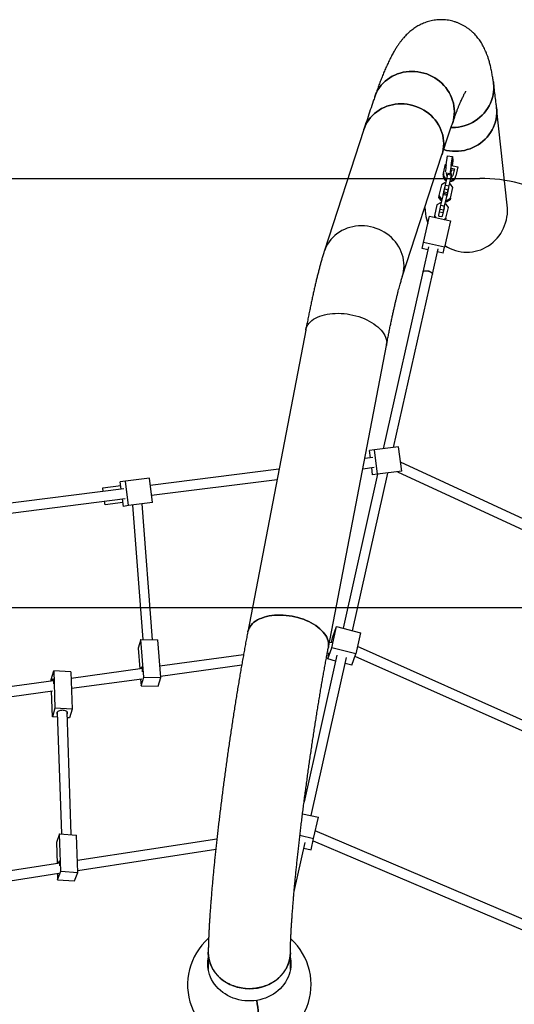
# Model space of a CAD drawing. Units: millimetres. Extents: x 5523 to 16483, y 15695 to 24530.
# Drawn here: x 9707 to 10508, y 21164 to 22759 of the extents above; entities that cross this region are included whole.
import ezdxf

# ---------------------------------------------------------------- set-up
doc = ezdxf.new("R2010")
doc.units = ezdxf.units.MM
doc.header["$LTSCALE"] = 100
doc.layers.add('OTWORY_MONTAŻOWE', color=1, linetype='Continuous')

msp = doc.modelspace()

# ---------------------------------------------------------------- linework, layer by layer
at = {"color": 7, "linetype": 'Continuous', "lineweight": 25}
for p, q in [((10496.8, 22458.8), (10479.5, 22616.9)), ((10264.5, 22581.2), (10200.3, 22383.6)), ((10326.8, 22342.5), (10391, 22540.1)), ((10397.9, 22524.1), (10400.2, 22538.4)), ((10400.2, 22538.4), (10408.1, 22537.3)), ((10405.8, 22523), (10408.1, 22537.3)), ((10408.1, 22537.3), (10408.8, 22530.4)), ((10393.6, 22510.3), (10396.9, 22525.1)), ((10396.9, 22525.1), (10398, 22524.9)), ((10405.7, 22518.6), (10411.1, 22517.4)), ((10406.4, 22523), (10416.9, 22520.6)), ((10408.8, 22530.4), (10407.6, 22522.7)), ((10411.1, 22517.4), (10408.7, 22506.9)), ((10416.9, 22520.6), (10413.6, 22505.9)), ((10393.1, 22508), (10393.6, 22510.3)), ((10396.7, 22491.1), (10400.6, 22508.6)), ((10398.4, 22508), (10400.4, 22507.7)), ((10398.5, 22509.2), (10398.9, 22511.3)), ((10400.6, 22508.6), (10401.1, 22510.4)), ((10400.6, 22508.6), (10406.5, 22507.3)), ((10401.1, 22510.4), (10406.9, 22509.1)), ((10402.6, 22489.7), (10406.5, 22507.3)), ((10405.5, 22516.2), (10410.5, 22515.1)), ((10406.5, 22507.3), (10406.9, 22509.1)), ((10413.1, 22503.5), (10413.6, 22505.9)), ((10390.2, 22491.6), (10386.2, 22474)), ((10395.7, 22494.6), (10390.2, 22491.6)), ((10395.5, 22488.1), (10392.6, 22474.8)), ((10395.5, 22485.6), (10394.9, 22485.3)), ((10395.3, 22484.8), (10396.7, 22491.1)), ((10396.1, 22488.4), (10395.5, 22488.1)), ((10397.4, 22494.2), (10395.7, 22494.6)), ((10396.7, 22491.1), (10402.6, 22489.7)), ((10399.4, 22473.3), (10402.4, 22486.6)), ((10401.1, 22483.4), (10402.6, 22489.7)), ((10402.4, 22486.6), (10402, 22487.1)), ((10405, 22492.5), (10403.3, 22492.9)), ((10404.8, 22469.9), (10408.7, 22487.4)), ((10408.7, 22487.4), (10405, 22492.5)), ((10386.2, 22474), (10385.6, 22471.2)), ((10385.6, 22471.2), (10389.3, 22466.1)), ((10386.2, 22474), (10390, 22468.9)), ((10389.4, 22458.5), (10393.3, 22476.1)), ((10392.6, 22474.8), (10393, 22474.3)), ((10393.3, 22476.1), (10393.8, 22477.9)), ((10393.3, 22476.1), (10399.2, 22474.8)), ((10393.8, 22477.9), (10399.6, 22476.6)), ((10394.3, 22480.3), (10395.3, 22484.8)), ((10394.3, 22480.3), (10400.2, 22479)), ((10395.3, 22484.8), (10401.1, 22483.4)), ((10395.3, 22457.2), (10399.2, 22474.8)), ((10398.8, 22473), (10399.4, 22473.3)), ((10399.2, 22474.8), (10399.6, 22476.6)), ((10399.2, 22466.8), (10404.8, 22469.9)), ((10400.2, 22479), (10401.1, 22483.4)), ((10401.7, 22483.8), (10401.3, 22484.3)), ((10404.8, 22469.9), (10404.1, 22467.1)), ((10363.4, 22455), (10364.6, 22444.4)), ((10382.9, 22459), (10378.9, 22441.5)), ((10388.4, 22462.1), (10382.9, 22459)), ((10388.2, 22455.6), (10385.3, 22442.3)), ((10388, 22452.2), (10389.4, 22458.5)), ((10388.8, 22455.9), (10388.2, 22455.6)), ((10390.1, 22461.7), (10388.4, 22462.1)), ((10390, 22468.9), (10389.3, 22466.1)), ((10389.3, 22466.1), (10391, 22465.7)), ((10389.4, 22458.5), (10395.3, 22457.2)), ((10390, 22468.9), (10391.7, 22468.5)), ((10392.1, 22440.8), (10395.1, 22454.1)), ((10393.9, 22450.9), (10395.3, 22457.2)), ((10395.1, 22454.1), (10394.7, 22454.6)), ((10397.7, 22460), (10396, 22460.4)), ((10396.9, 22464.4), (10398.6, 22464)), ((10397.5, 22467.2), (10399.2, 22466.8)), ((10397.5, 22437.3), (10401.4, 22454.9)), ((10401.4, 22454.9), (10397.7, 22460)), ((10398.6, 22464), (10404.1, 22467.1)), ((10399.2, 22466.8), (10398.6, 22464)), ((10361, 22397.9), (10370.6, 22440.7)), ((10370.6, 22440.7), (10404.7, 22433.1)), ((10378.9, 22441.5), (10378.4, 22439)), ((10378.9, 22441.5), (10381.2, 22438.3)), ((10385.3, 22442.3), (10386.2, 22441)), ((10386.2, 22441), (10390.7, 22440)), ((10387, 22447.8), (10388, 22452.2)), ((10387, 22447.8), (10392.9, 22446.5)), ((10388.2, 22453.1), (10387.6, 22452.8)), ((10388, 22452.2), (10393.9, 22450.9)), ((10390.7, 22440), (10392.1, 22440.8)), ((10392.9, 22446.5), (10393.9, 22450.9)), ((10394.4, 22451.3), (10394.1, 22451.8)), ((10394.1, 22435.5), (10397.5, 22437.3)), ((10404.7, 22433.1), (10395.1, 22390.3)), ((10397.5, 22437.3), (10396.9, 22434.8)), ((10358.9, 22388.6), (10361, 22397.9)), ((10369.2, 22391.2), (10360, 22350.1)), ((10395.1, 22390.3), (10361, 22397.9)), ((10393, 22380.9), (10395.1, 22390.3)), ((10368.2, 22386.5), (10358.9, 22388.6)), ((10375.6, 22346.6), (10384.8, 22387.7)), ((10393, 22380.9), (10383.8, 22383)), ((10360, 22350.1), (10295.9, 22064.2)), ((10312.8, 22066.3), (10375.6, 22346.6)), ((10170.4, 22256.3), (10076.5, 21767.5)), ((10207.1, 21742.4), (10301.1, 22231.2)), ((10281.9, 22062.4), (10273.7, 22061.4)), ((10275.2, 22049.5), (10273.7, 22061.4)), ((10320.7, 22067.3), (10281.9, 22062.4)), ((10286.9, 22022.7), (10281.9, 22062.4)), ((10325.8, 22027.6), (10320.7, 22067.3)), ((10279.3, 22050), (10265.9, 22048.3)), ((10666.9, 21883.8), (10323.9, 22042.2)), ((10127.1, 22030.8), (9918.7, 22004.5)), ((10246.3, 21769.4), (10303.5, 22024.8)), ((10262.7, 22031.8), (10281.3, 22034.1)), ((10278.7, 22021.7), (10277.2, 22033.6)), ((10286.9, 22022.7), (10278.7, 22021.7)), ((10325.8, 22027.6), (10286.9, 22022.7)), ((10319, 22026.8), (10660.2, 21869.3)), ((9878.4, 22011.5), (9870.2, 22010.5)), ((9871.7, 21998.6), (9870.2, 22010.5)), ((9917.2, 22016.4), (9878.4, 22011.5)), ((9883.4, 21971.9), (9878.4, 22011.5)), ((9922.2, 21976.8), (9917.2, 22016.4)), ((9920.7, 21988.7), (10124, 22014.3)), ((10286.6, 22022.7), (10230.8, 21773.3)), ((9875.8, 21999.1), (9627.6, 21967.8)), ((9841.9, 22000.9), (9870.9, 22004.6)), ((9842.6, 21994.9), (9841.9, 22000.9)), ((9629.6, 21951.9), (9877.8, 21983.3)), ((9845.4, 21973.1), (9844.6, 21979.1)), ((9874.5, 21976.8), (9845.4, 21973.1)), ((9875.2, 21970.8), (9873.7, 21982.7)), ((9922.2, 21976.8), (9883.4, 21971.9)), ((9883.4, 21971.9), (9875.2, 21970.8)), ((9889.8, 21972.7), (9906.5, 21754.9)), ((9922.5, 21754.7), (9905.7, 21974.7)), ((10212.6, 21741.7), (10220.3, 21776)), ((10213.8, 21757.8), (10220.3, 21776)), ((10220.3, 21776), (10259, 21766.2)), ((9903.4, 21755), (9899.1, 21741.3)), ((9908, 21693.9), (9903.4, 21755)), ((9903.4, 21755), (9931, 21754.5)), ((9935.7, 21693.5), (9931, 21754.5)), ((10212.1, 21750.1), (10213.8, 21757.8)), ((10259, 21766.2), (10251.3, 21731.9)), ((9899.1, 21741.3), (9901.7, 21707.4)), ((10206.1, 21723.6), (10212.6, 21741.7)), ((10213.6, 21750.3), (10208.5, 21749.6)), ((10251.3, 21731.9), (10212.6, 21741.7)), ((10541.9, 21615.4), (10254.1, 21744)), ((10069.7, 21730.5), (9934.2, 21711.9)), ((10220.9, 21729.5), (10167.7, 21492.1)), ((10179.2, 21469.9), (10236.6, 21726)), ((10205.4, 21733), (10209.4, 21733.6)), ((10206.1, 21723.6), (10208.4, 21733.5)), ((10218.9, 21720.3), (10206.1, 21723.6)), ((10244.9, 21713.7), (10251.3, 21731.9)), ((10250.1, 21728.3), (10534.8, 21601.1)), ((9758.1, 21690.3), (9762.3, 21704.3)), ((9762.3, 21704.3), (9764.4, 21643.8)), ((9790, 21702.9), (9762.3, 21704.3)), ((9905.9, 21708), (9790.4, 21692.1)), ((9935.5, 21695.9), (10066.8, 21714)), ((10244.9, 21713.7), (10234.4, 21716.4)), ((9762, 21688.2), (9646.1, 21672.3)), ((9758.2, 21687.7), (9758.1, 21690.3)), ((9790, 21702.9), (9792, 21642.4)), ((9790.9, 21676.1), (9904.8, 21691.7)), ((9902.9, 21691.5), (9903.8, 21680.3)), ((9903.8, 21680.3), (9908, 21693.9)), ((9908, 21693.9), (9935.7, 21693.5)), ((9931.4, 21679.8), (9935.7, 21693.5)), ((9903.8, 21680.3), (9931.4, 21679.8)), ((9647.5, 21656.3), (9760.4, 21671.9)), ((9760.2, 21629.8), (9758.7, 21671.6)), ((9764.4, 21643.8), (9760.2, 21629.8)), ((9792, 21642.4), (9764.4, 21643.8)), ((9792, 21642.4), (9787.8, 21628.4)), ((9768.3, 21629.4), (9760.2, 21629.8)), ((9768, 21637.6), (9774.7, 21440.3)), ((9790.8, 21439.2), (9784, 21638.1)), ((9787.8, 21628.4), (9784.4, 21628.5)), ((10165.3, 21473), (10190.9, 21467.3)), ((10183.2, 21433.1), (10190.9, 21467.3)), ((9771.9, 21440.5), (9766.6, 21426.6)), ((9774, 21380), (9771.9, 21440.5)), ((9771.9, 21440.5), (9799.4, 21438.5)), ((9801.5, 21378), (9799.4, 21438.5)), ((10161.1, 21438), (10183.2, 21433.1)), ((10179, 21414.3), (10183.2, 21433.1)), ((10533.1, 21297.3), (10185.9, 21445.2)), ((9766.6, 21426.6), (9767.7, 21392.3)), ((10026.5, 21432), (9800.8, 21397.3)), ((10151.6, 21346.9), (10169.4, 21426.3)), ((10167.3, 21417), (10179, 21414.3)), ((10182.4, 21429.3), (10525.3, 21283.2)), ((9801.3, 21381.2), (10024.7, 21415.5)), ((9772.4, 21393), (9455.8, 21344.4)), ((9459, 21328.7), (9770.4, 21376.5)), ((9768.3, 21376.2), (9768.6, 21366.1)), ((9768.6, 21366.1), (9774, 21380)), ((9774, 21380), (9801.5, 21378)), ((9796.1, 21364.1), (9801.5, 21378)), ((9768.6, 21366.1), (9796.1, 21364.1)), ((10012.6, 21248.4), (10012.6, 21220.5)), ((10145.6, 21220.5), (10145.6, 21247.9))]:
    msp.add_line(p, q, dxfattribs=at)
at = {"color": 7, "linetype": 'Continuous', "lineweight": 25, "flags": 128}
for points in [[(10352.2, 22674.6), (10347.3, 22675.1), (10342.5, 22675.2), (10337.7, 22675.1), (10332.9, 22674.6), (10328.2, 22673.8), (10323.6, 22672.6), (10319.1, 22671.1), (10314.7, 22669.3), (10310.5, 22667.3), (10306.5, 22664.9), (10302.7, 22662.2), (10299.1, 22659.3), (10295.8, 22656.1), (10292.7, 22652.7), (10289.9, 22649.1), (10287.4, 22645.3), (10285.2, 22641.3), (10283.3, 22637.1), (10282.2, 22634.1)], [(10282.2, 22634.1), (10283.3, 22637.1), (10285.2, 22641.3), (10287.4, 22645.3), (10289.9, 22649.1), (10292.7, 22652.7), (10295.8, 22656.1), (10299.1, 22659.3), (10302.7, 22662.2), (10306.5, 22664.9), (10310.5, 22667.3), (10314.7, 22669.3), (10319.1, 22671.1), (10323.6, 22672.6), (10328.2, 22673.8), (10332.9, 22674.6), (10337.7, 22675.1), (10342.5, 22675.2), (10347.3, 22675.1), (10352.2, 22674.6), (10356.9, 22673.7), (10361.6, 22672.6), (10366.3, 22671.1), (10370.8, 22669.3), (10375.2, 22667.2), (10379.4, 22664.8), (10383.4, 22662.1), (10387.2, 22659.2), (10390.8, 22656), (10394.2, 22652.6), (10397.3, 22648.9), (10400.1, 22645.1), (10402.6, 22641.1), (10404.8, 22637), (10406.7, 22632.7), (10408.3, 22628.3), (10409.5, 22623.8), (10410.4, 22619.3), (10411, 22614.7), (10411.1, 22610.1), (10411, 22605.5), (10410.5, 22601), (10409.6, 22596.5), (10408.4, 22592.2), (10408, 22590.9)], [(10408, 22590.9), (10408.4, 22592.2), (10409.6, 22596.5), (10410.5, 22601), (10411, 22605.5), (10411.1, 22610.1), (10411, 22614.7), (10410.4, 22619.3), (10409.5, 22623.8), (10408.3, 22628.3), (10406.7, 22632.7), (10404.8, 22637), (10402.6, 22641.1), (10400.1, 22645.1), (10397.3, 22648.9), (10394.2, 22652.6), (10390.8, 22656), (10387.2, 22659.2), (10383.4, 22662.1), (10379.4, 22664.8), (10375.2, 22667.2), (10370.8, 22669.3), (10366.3, 22671.1), (10361.6, 22672.6), (10356.9, 22673.7), (10352.2, 22674.6)], [(10405.8, 22584.4), (10408.1, 22584.4), (10412.9, 22584.6), (10417.7, 22585.1), (10422.5, 22586), (10427.2, 22587.2), (10431.8, 22588.7), (10436.3, 22590.5), (10440.6, 22592.7), (10444.8, 22595.2), (10448.8, 22597.9), (10452.5, 22600.9), (10456, 22604.2), (10459.3, 22607.7), (10462.3, 22611.5), (10465, 22615.4), (10467.4, 22619.5), (10469.5, 22623.8), (10471.2, 22628.2), (10472.7, 22632.7), (10473.8, 22637.3), (10474.5, 22641.9), (10474.9, 22646.6), (10474.9, 22651.3), (10474.6, 22656), (10474.3, 22658.1)], [(10474.3, 22658.1), (10474.6, 22656), (10474.9, 22651.3), (10474.9, 22646.6), (10474.5, 22641.9), (10473.8, 22637.3), (10472.7, 22632.7), (10471.2, 22628.2), (10469.5, 22623.8), (10467.4, 22619.5), (10465, 22615.4), (10462.3, 22611.5), (10459.3, 22607.7), (10456, 22604.2), (10452.5, 22600.9), (10448.8, 22597.9), (10444.8, 22595.2), (10440.6, 22592.7), (10436.3, 22590.5), (10431.8, 22588.7), (10427.2, 22587.2), (10422.5, 22586), (10417.7, 22585.1), (10412.9, 22584.6), (10408.1, 22584.4), (10405.8, 22584.4)], [(10334.6, 22622.1), (10329.8, 22622.6), (10325, 22622.7), (10320.2, 22622.6), (10315.4, 22622.1), (10310.7, 22621.3), (10306.1, 22620.2), (10301.6, 22618.7), (10297.3, 22617), (10293.1, 22614.9), (10289.1, 22612.6), (10285.3, 22609.9), (10281.7, 22607), (10278.4, 22603.9), (10275.3, 22600.5), (10272.5, 22597), (10270, 22593.2), (10267.8, 22589.2), (10266, 22585.1), (10264.5, 22581.2)], [(10264.5, 22581.2), (10266, 22585.1), (10267.8, 22589.2), (10270, 22593.2), (10272.5, 22597), (10275.3, 22600.5), (10278.4, 22603.9), (10281.7, 22607), (10285.3, 22609.9), (10289.1, 22612.6), (10293.1, 22614.9), (10297.3, 22617), (10301.6, 22618.7), (10306.1, 22620.2), (10310.7, 22621.3), (10315.4, 22622.1), (10320.2, 22622.6), (10325, 22622.7), (10329.8, 22622.6), (10334.6, 22622.1), (10339.4, 22621.2), (10344.1, 22620.1), (10348.8, 22618.6), (10353.3, 22616.8), (10357.7, 22614.7), (10361.9, 22612.3), (10365.9, 22609.7), (10369.8, 22606.8), (10373.4, 22603.6), (10376.7, 22600.2), (10379.8, 22596.6), (10382.7, 22592.9), (10385.2, 22588.9), (10387.4, 22584.8), (10389.3, 22580.5), (10390.9, 22576.2), (10392.2, 22571.8), (10393.1, 22567.3), (10393.6, 22562.8), (10393.8, 22558.2), (10393.7, 22553.7), (10393.2, 22549.2), (10392.3, 22544.8), (10391.1, 22540.5), (10391, 22540.1)], [(10391, 22540.1), (10391.1, 22540.5), (10392.3, 22544.8), (10393.2, 22549.2), (10393.7, 22553.7), (10393.8, 22558.2), (10393.6, 22562.8), (10393.1, 22567.3), (10392.2, 22571.8), (10390.9, 22576.2), (10389.3, 22580.5), (10387.4, 22584.8), (10385.2, 22588.9), (10382.7, 22592.9), (10379.8, 22596.6), (10376.7, 22600.2), (10373.4, 22603.6), (10369.8, 22606.8), (10365.9, 22609.7), (10361.9, 22612.3), (10357.7, 22614.7), (10353.3, 22616.8), (10348.8, 22618.6), (10344.1, 22620.1), (10339.4, 22621.2), (10334.6, 22622.1)], [(10393.8, 22548.5), (10398.4, 22547.3), (10403.2, 22546.4), (10408, 22545.9), (10412.9, 22545.8), (10417.7, 22545.9), (10422.5, 22546.5), (10427.3, 22547.3), (10432, 22548.5), (10436.6, 22550), (10441.1, 22551.9), (10445.5, 22554), (10449.6, 22556.4), (10453.6, 22559.2), (10457.3, 22562.1), (10460.9, 22565.4), (10464.1, 22568.9), (10467.1, 22572.6), (10469.8, 22576.5), (10472.2, 22580.5), (10474.3, 22584.8), (10476.1, 22589.1), (10477.5, 22593.6), (10478.6, 22598.2), (10479.4, 22602.8), (10479.8, 22607.5), (10479.8, 22612.1), (10479.5, 22616.8), (10479.5, 22616.9)], [(10479.5, 22616.9), (10479.5, 22616.8), (10479.8, 22612.1), (10479.8, 22607.5), (10479.4, 22602.8), (10478.6, 22598.2), (10477.5, 22593.6), (10476.1, 22589.1), (10474.3, 22584.8), (10472.2, 22580.5), (10469.8, 22576.5), (10467.1, 22572.6), (10464.1, 22568.9), (10460.9, 22565.4), (10457.3, 22562.1), (10453.6, 22559.2), (10449.6, 22556.4), (10445.5, 22554), (10441.1, 22551.9), (10436.6, 22550), (10432, 22548.5), (10427.3, 22547.3), (10422.5, 22546.5), (10417.7, 22545.9), (10412.9, 22545.8), (10408, 22545.9), (10403.2, 22546.4)], [(10403.2, 22546.4), (10398.4, 22547.3), (10393.8, 22548.5)], [(10405.5, 22515.3), (10405.5, 22515.8), (10405.5, 22516.6), (10405.6, 22517.7), (10405.8, 22518.9), (10405.9, 22520.2), (10406.1, 22521.4), (10406.3, 22522.5), (10406.5, 22523.3), (10406.7, 22523.8), (10406.8, 22524), (10406.9, 22523.8), (10406.9, 22523.3), (10406.8, 22522.9)], [(10405.9, 22516.1), (10405.8, 22515.8), (10405.7, 22515.3), (10405.5, 22515.1), (10405.5, 22515.3)], [(10270.4, 22424.4), (10265.6, 22424.9), (10260.8, 22425.1), (10256, 22425), (10251.2, 22424.5), (10246.5, 22423.7), (10241.9, 22422.5), (10237.4, 22421.1), (10233.1, 22419.3), (10228.9, 22417.3), (10224.9, 22414.9), (10221, 22412.3), (10217.5, 22409.4), (10214.1, 22406.3), (10211.1, 22402.9), (10208.3, 22399.3), (10205.8, 22395.6), (10203.6, 22391.6), (10201.8, 22387.5), (10200.3, 22383.6)], [(10326.8, 22342.5), (10326.9, 22342.8), (10328.1, 22347.2), (10329, 22351.6), (10329.5, 22356.1), (10329.6, 22360.6), (10329.4, 22365.1), (10328.9, 22369.7), (10328, 22374.1), (10326.7, 22378.6), (10325.1, 22382.9), (10323.2, 22387.2), (10321, 22391.3), (10318.5, 22395.2), (10315.6, 22399), (10312.5, 22402.6), (10309.2, 22406), (10305.5, 22409.2), (10301.7, 22412.1), (10297.7, 22414.7), (10293.4, 22417.1), (10289.1, 22419.2), (10284.6, 22421), (10279.9, 22422.4), (10275.2, 22423.6), (10270.4, 22424.4), (10265.6, 22424.9), (10260.8, 22425.1), (10256, 22425), (10251.2, 22424.5), (10246.5, 22423.7), (10241.9, 22422.5), (10237.4, 22421.1), (10233.1, 22419.3), (10228.9, 22417.3), (10224.9, 22414.9), (10221, 22412.3), (10217.5, 22409.4), (10214.1, 22406.3), (10211.1, 22402.9), (10208.3, 22399.3), (10205.8, 22395.6), (10203.6, 22391.6), (10201.8, 22387.5), (10200.3, 22383.6)], [(10326.8, 22342.5), (10326.9, 22342.8), (10328.1, 22347.2), (10329, 22351.6), (10329.5, 22356.1), (10329.6, 22360.6), (10329.4, 22365.1), (10328.9, 22369.7), (10328, 22374.1), (10326.7, 22378.6), (10325.1, 22382.9), (10323.2, 22387.2), (10321, 22391.3), (10318.5, 22395.2), (10315.6, 22399), (10312.5, 22402.6), (10309.2, 22406), (10305.5, 22409.2), (10301.7, 22412.1), (10297.7, 22414.7), (10293.4, 22417.1), (10289.1, 22419.2), (10284.6, 22421), (10279.9, 22422.4), (10275.2, 22423.6), (10270.4, 22424.4)], [(10360, 22350.1), (10360.2, 22350.7), (10360.9, 22351.3), (10361.8, 22351.9), (10363, 22352.2), (10364.5, 22352.4), (10366.1, 22352.4), (10367.8, 22352.2)], [(10360, 22350.1), (10360.1, 22350.5), (10360.7, 22351.2), (10361.5, 22351.7), (10362.7, 22352.2), (10364.1, 22352.4), (10365.7, 22352.4), (10367.4, 22352.3), (10369.1, 22352), (10370.7, 22351.5), (10372.2, 22350.8), (10373.5, 22350), (10374.5, 22349.2), (10375.2, 22348.3), (10375.6, 22347.4), (10375.6, 22346.6)], [(10367.8, 22352.2), (10369.5, 22351.9), (10371.1, 22351.3), (10372.5, 22350.6), (10373.8, 22349.8), (10374.7, 22349), (10375.4, 22348.1), (10375.6, 22347.2), (10375.6, 22346.6)], [(10170.4, 22256.3), (10170.6, 22257.1), (10171.4, 22259.8), (10172.6, 22262.4), (10174.1, 22265), (10175.9, 22267.4), (10178, 22269.6), (10180.5, 22271.8), (10183.2, 22273.8), (10186.3, 22275.6), (10189.5, 22277.2), (10193.1, 22278.7), (10196.8, 22280), (10200.8, 22281.1), (10205, 22282), (10209.3, 22282.7), (10213.7, 22283.2), (10218.3, 22283.4), (10223, 22283.5), (10227.7, 22283.4), (10232.5, 22283), (10237.3, 22282.4)], [(10170.4, 22256.3), (10170.6, 22257.1), (10171.4, 22259.8), (10172.6, 22262.4), (10174.1, 22265), (10175.9, 22267.4), (10178, 22269.6), (10180.5, 22271.8), (10183.2, 22273.8), (10186.3, 22275.6), (10189.5, 22277.2), (10193.1, 22278.7), (10196.8, 22280), (10200.8, 22281.1), (10205, 22282), (10209.3, 22282.7), (10213.7, 22283.2), (10218.3, 22283.4), (10223, 22283.5), (10227.7, 22283.4), (10232.5, 22283), (10237.3, 22282.4), (10242.1, 22281.7), (10246.9, 22280.7), (10251.6, 22279.5), (10256.2, 22278.1), (10260.7, 22276.6), (10265, 22274.9), (10269.3, 22273), (10273.3, 22270.9), (10277.1, 22268.7), (10280.8, 22266.4), (10284.1, 22263.9), (10287.2, 22261.4), (10290.1, 22258.7), (10292.6, 22256), (10294.9, 22253.2), (10296.8, 22250.4), (10298.4, 22247.5), (10299.7, 22244.6), (10300.6, 22241.7), (10301.2, 22238.8), (10301.5, 22235.9), (10301.3, 22233.1), (10301.1, 22231.2)], [(10237.3, 22282.4), (10242.1, 22281.7), (10246.9, 22280.7), (10251.6, 22279.5), (10256.2, 22278.1), (10260.7, 22276.6), (10265, 22274.9), (10269.3, 22273), (10273.3, 22270.9), (10277.1, 22268.7), (10280.8, 22266.4), (10284.1, 22263.9), (10287.2, 22261.4), (10290.1, 22258.7), (10292.6, 22256), (10294.9, 22253.2), (10296.8, 22250.4), (10298.4, 22247.5), (10299.7, 22244.6), (10300.6, 22241.7), (10301.2, 22238.8), (10301.5, 22235.9), (10301.3, 22233.1), (10301.1, 22231.2)], [(10143.4, 21793.6), (10138.6, 21794.2), (10133.8, 21794.5), (10129.1, 21794.7), (10124.4, 21794.6), (10119.8, 21794.4), (10115.4, 21793.9), (10111.1, 21793.2), (10106.9, 21792.3), (10102.9, 21791.2), (10099.2, 21789.9), (10095.6, 21788.4), (10092.4, 21786.8), (10089.3, 21784.9), (10086.6, 21783), (10084.1, 21780.8), (10082, 21778.5), (10080.2, 21776.1), (10078.7, 21773.6), (10077.5, 21771), (10076.7, 21768.3), (10076.5, 21767.5)], [(10076.5, 21767.5), (10076.7, 21768.3), (10077.5, 21771), (10078.7, 21773.6), (10080.2, 21776.1), (10082, 21778.5), (10084.1, 21780.8), (10086.6, 21783), (10089.3, 21784.9), (10092.4, 21786.8), (10095.6, 21788.4), (10099.2, 21789.9), (10102.9, 21791.2), (10106.9, 21792.3), (10111.1, 21793.2), (10115.4, 21793.9), (10119.8, 21794.4), (10124.4, 21794.6), (10129.1, 21794.7), (10133.8, 21794.5), (10138.6, 21794.2), (10143.4, 21793.6), (10148.2, 21792.8), (10153, 21791.9), (10157.7, 21790.7), (10162.3, 21789.3), (10166.8, 21787.8), (10171.1, 21786), (10175.4, 21784.1), (10179.4, 21782.1), (10183.2, 21779.9), (10186.8, 21777.6), (10190.2, 21775.1), (10193.3, 21772.6), (10196.2, 21769.9), (10198.7, 21767.2), (10201, 21764.4), (10202.9, 21761.6), (10204.5, 21758.7), (10205.8, 21755.8), (10206.7, 21752.9), (10207.3, 21750), (10207.5, 21747.1), (10207.4, 21744.3), (10207.1, 21742.4)], [(10207.1, 21742.4), (10207.4, 21744.3), (10207.5, 21747.1), (10207.3, 21750), (10206.7, 21752.9), (10205.8, 21755.8), (10204.5, 21758.7), (10202.9, 21761.6), (10201, 21764.4), (10198.7, 21767.2), (10196.2, 21769.9), (10193.3, 21772.6), (10190.2, 21775.1), (10186.8, 21777.6), (10183.2, 21779.9), (10179.4, 21782.1), (10175.4, 21784.1), (10171.1, 21786), (10166.8, 21787.8), (10162.3, 21789.3), (10157.7, 21790.7), (10153, 21791.9), (10148.2, 21792.8), (10143.4, 21793.6)], [(9906.2, 21702.5), (9906.2, 21703.3), (9906.2, 21705), (9906.1, 21706.6), (9905.9, 21708), (9905.7, 21709.1), (9905.5, 21710), (9905.2, 21710.5), (9904.9, 21710.7), (9904.6, 21710.5), (9904.3, 21709.9), (9904.1, 21709.1), (9903.8, 21707.9), (9903.8, 21707.7)], [(9760, 21688), (9760.2, 21689.1), (9760.5, 21690.2)], [(9760.5, 21690.2), (9760.7, 21690.9), (9761, 21691.3), (9761.3, 21691.3), (9761.5, 21691), (9761.7, 21690.3), (9761.9, 21689.3), (9762, 21688.1), (9762, 21686.6), (9762.1, 21684.9), (9762, 21683.5)], [(9784.2, 21634.6), (9784.4, 21635), (9784.8, 21635.8), (9784.8, 21636.7), (9784.4, 21637.6), (9783.7, 21638.4), (9782.7, 21639.1), (9781.4, 21639.7), (9779.9, 21640.1), (9778.3, 21640.4), (9776.5, 21640.5), (9774.8, 21640.4), (9773.1, 21640.1), (9771.5, 21639.7), (9770.1, 21639.1), (9768.9, 21638.4), (9768.1, 21637.6), (9767.5, 21636.7), (9767.4, 21635.8), (9767.5, 21635), (9768.1, 21634.1), (9768.2, 21634)], [(9772.4, 21388.7), (9772.5, 21389.2), (9772.5, 21390.9), (9772.5, 21392.5), (9772.4, 21393.9), (9772.2, 21395), (9772, 21395.8), (9771.7, 21396.3), (9771.4, 21396.5), (9771.1, 21396.3), (9770.7, 21395.7), (9770.4, 21394.8), (9770.1, 21393.7), (9769.8, 21392.6)], [(10091.2, 21170.7), (10086.4, 21170.1), (10081.5, 21169.8), (10076.6, 21169.8), (10071.7, 21170.1), (10066.8, 21170.7), (10062, 21171.7), (10057.3, 21173), (10052.7, 21174.5), (10048.3, 21176.4), (10044, 21178.5), (10039.9, 21181), (10036, 21183.6), (10032.3, 21186.6), (10028.9, 21189.7), (10025.8, 21193.1), (10022.9, 21196.7), (10020.4, 21200.4), (10018.1, 21204.3), (10016.2, 21208.3), (10014.6, 21212.5), (10013.4, 21216.7), (10012.5, 21221), (10012, 21225.4), (10011.8, 21229.8), (10012, 21234.1), (10012.5, 21238.5), (10012.6, 21238.9)], [(10145.6, 21238.9), (10145.7, 21238.3), (10146.2, 21234), (10146.4, 21229.6), (10146.2, 21225.2), (10145.7, 21220.9), (10144.8, 21216.6), (10143.5, 21212.3), (10141.9, 21208.2), (10140, 21204.2), (10137.8, 21200.3), (10135.2, 21196.5), (10132.3, 21193), (10129.2, 21189.6), (10125.8, 21186.5), (10122.1, 21183.5), (10118.2, 21180.9), (10114.1, 21178.5), (10109.8, 21176.3), (10105.3, 21174.5), (10100.8, 21172.9), (10096, 21171.6), (10091.2, 21170.7)], [(10091.2, 21170.7), (10092, 21165.1), (10092.7, 21159.6), (10093.4, 21154.2), (10094, 21148.9), (10094.6, 21143.9), (10095.1, 21139), (10095.6, 21134.3), (10096, 21129.8), (10096.3, 21125.6), (10096.6, 21121.6), (10096.9, 21117.9), (10097, 21114.5), (10097.1, 21111.3), (10097.1, 21108.5), (10097.1, 21105.9), (10097, 21103.7), (10096.9, 21101.8), (10096.6, 21100.2), (10096.3, 21099), (10096, 21098.1), (10095.6, 21097.6), (10095.2, 21097.4)], [(10095.2, 21097.4), (10095.6, 21097.6), (10096, 21098.1), (10096.3, 21099), (10096.6, 21100.2), (10096.9, 21101.8), (10097, 21103.7), (10097.1, 21105.9), (10097.1, 21108.5), (10097.1, 21111.3), (10097, 21114.5), (10096.9, 21117.9), (10096.6, 21121.6), (10096.3, 21125.6), (10096, 21129.8), (10095.6, 21134.3), (10095.1, 21139), (10094.6, 21143.9), (10094, 21148.9), (10093.4, 21154.2), (10092.7, 21159.6), (10092, 21165.1), (10091.2, 21170.7)]]:
    msp.add_lwpolyline(points, dxfattribs=at)
at = {"color": 7, "linetype": 'Continuous', "lineweight": 25}
for centre, radius, start, end in [((10540.7, 22500.6), 144.7, 170.6595, 175.5405), ((10540.5, 22500.6), 136.5, 170.5766, 176.1842), ((10402.1, 22506.4), 9.19, 169.7786, 245.2284), ((10402.6, 22508.7), 9.19, 169.7786, 245.2284), ((10402.9, 22508.4), 4.5, 168.8428, 227.4205), ((10404.1, 22506.1), 9.37, 270.3504, 344.1253), ((10404.6, 22508.4), 9.37, 270.3504, 344.1253), ((10314.2, 22530.3), 93.4, 347.1373, 351.2702), ((10404.4, 22508), 4.5, 287.3208, 345.8986), ((10079.1, 21196.1), 100, 131.322, 47.7425)]:
    msp.add_arc(centre, radius, start, end, dxfattribs=at)
for centre, major_axis, ratio, start_param, end_param in [((10430.7, 22451.6), (-7.5, 68.8), 0.960925, 2.475781, 4.712389), ((10430.7, 22451.6), (-7.5, 68.8), 0.960925, 1.570796, 1.798094), ((10079.1, 21248.3), (66.5, -0.3), 0.884002, 3.146057, 6.287649)]:
    msp.add_ellipse(centre, major_axis=major_axis, ratio=ratio, start_param=start_param, end_param=end_param, dxfattribs=at)
for points, knots in [([(10474.3, 22658.1), (10474.2, 22659.2), (10473.6, 22662.9), (10472.6, 22669), (10471.2, 22676.6), (10469.6, 22683.9), (10467.9, 22690.6), (10466.1, 22696.4), (10464.4, 22701.5), (10462.6, 22706), (10460.8, 22710.2), (10458.9, 22714.1), (10457, 22717.7), (10454.9, 22721.2), (10452.8, 22724.5), (10450.5, 22727.7), (10448.1, 22730.8), (10445.5, 22733.8), (10442.6, 22736.8), (10439.5, 22739.8), (10436.1, 22742.7), (10432.4, 22745.4), (10428.5, 22748), (10424.5, 22750.3), (10420.2, 22752.4), (10415.8, 22754.2), (10411.2, 22755.8), (10406.6, 22757.1), (10401.8, 22758), (10397, 22758.7), (10392.2, 22759), (10387.5, 22759), (10382.8, 22758.7), (10378.2, 22758.1), (10373.7, 22757.3), (10369.4, 22756.2), (10365.2, 22754.9), (10361.2, 22753.3), (10357.4, 22751.6), (10353.7, 22749.8), (10350.2, 22747.8), (10346.8, 22745.6), (10343.6, 22743.3), (10340.5, 22740.9), (10337.5, 22738.3), (10334.6, 22735.6), (10331.8, 22732.8), (10329, 22729.7), (10326.2, 22726.4), (10323.4, 22722.8), (10320.5, 22718.8), (10317.5, 22714.2), (10314.3, 22709), (10310.8, 22703), (10307.3, 22696.2), (10303.8, 22689), (10300.4, 22681.5), (10297.2, 22674.1), (10294.2, 22666.7), (10291.2, 22659.2), (10288.4, 22651.6), (10285.6, 22643.9), (10283.5, 22638.1), (10282.4, 22634.8), (10282.2, 22634.1)], [0, 0, 0, 0, 0.012745, 0.042579, 0.073305, 0.105587, 0.133954, 0.15828, 0.179341, 0.197909, 0.21454, 0.229639, 0.243509, 0.256379, 0.268431, 0.279808, 0.290629, 0.300991, 0.310976, 0.321685, 0.332048, 0.342121, 0.351965, 0.361629, 0.371153, 0.380568, 0.389897, 0.399158, 0.408366, 0.417536, 0.426678, 0.435803, 0.444924, 0.454058, 0.463225, 0.472448, 0.481755, 0.49118, 0.500762, 0.510549, 0.520595, 0.530964, 0.54173, 0.552979, 0.564811, 0.577349, 0.590738, 0.60516, 0.620842, 0.638083, 0.657275, 0.678941, 0.703741, 0.732271, 0.764202, 0.79706, 0.828444, 0.858286, 0.886943, 0.914724, 0.941849, 0.96847, 0.992991, 1, 1, 1, 1]), ([(10479.5, 22616.9), (10479.2, 22618.9), (10478.6, 22624.9), (10477.4, 22634.5), (10476, 22645.7), (10475, 22653.5), (10474.4, 22657.5), (10474.3, 22658.1)], [0, 0, 0, 0, 0.139418, 0.414704, 0.69064, 0.954161, 1, 1, 1, 1]), ([(10282.2, 22634.1), (10281.4, 22631.7), (10279, 22624.7), (10275, 22613), (10270.3, 22599), (10266.9, 22588.3), (10264.9, 22582.5), (10264.5, 22581.2)], [0, 0, 0, 0, 0.139455, 0.409162, 0.678592, 0.933276, 1, 1, 1, 1]), ([(10408, 22590.9), (10408.4, 22592.1), (10409.4, 22595.2), (10411.1, 22600), (10413.1, 22605.4), (10415, 22610.4), (10416.8, 22615.1), (10418.5, 22619.4), (10420.1, 22623.4), (10421.7, 22626.9), (10423.1, 22630.2), (10424.5, 22633), (10425.7, 22635.5), (10426.7, 22637.6), (10427.7, 22639.4), (10428.5, 22640.8), (10429.1, 22641.8), (10429.5, 22642.6), (10429.8, 22643), (10429.8, 22643), (10429.9, 22643)], [0, 0, 0, 0, 0.036269, 0.100912, 0.165117, 0.228752, 0.291745, 0.354015, 0.41547, 0.47601, 0.535525, 0.593897, 0.651003, 0.706713, 0.760898, 0.813436, 0.864212, 0.913131, 0.960119, 1, 1, 1, 1]), ([(10391, 22540.1), (10391.8, 22542.6), (10394.1, 22549.6), (10397.9, 22561.1), (10402.3, 22574.3), (10405.7, 22584.2), (10407.5, 22589.7), (10408, 22590.9)], [0, 0, 0, 0, 0.139453, 0.400652, 0.661641, 0.922367, 1, 1, 1, 1]), ([(10200.3, 22383.6), (10200.1, 22382.8), (10199.2, 22380), (10197.7, 22375.2), (10195.9, 22369), (10194.2, 22362.9), (10192.5, 22356.7), (10190.9, 22350.3), (10189.2, 22343.8), (10187.6, 22337.1), (10186, 22330.2), (10184.3, 22323.1), (10182.7, 22315.9), (10181.1, 22308.4), (10179.4, 22300.8), (10177.8, 22292.9), (10176.1, 22284.9), (10174.4, 22276.7), (10172.8, 22268.3), (10171.4, 22261.5), (10170.7, 22257.4), (10170.4, 22256.3)], [0, 0, 0, 0, 0.0280606, 0.0941002, 0.1567905, 0.2168, 0.2750449, 0.3320508, 0.3881437, 0.4435406, 0.4983928, 0.5528098, 0.6068735, 0.6606462, 0.7141765, 0.7675028, 0.820656, 0.8736612, 0.9265391, 0.9793067, 1, 1, 1, 1]), ([(10301.1, 22231.2), (10301.3, 22232.6), (10302.1, 22236.8), (10303.4, 22243.5), (10305, 22251.2), (10306.5, 22258.7), (10308, 22266), (10309.5, 22273), (10311, 22279.9), (10312.4, 22286.4), (10313.8, 22292.7), (10315.2, 22298.7), (10316.5, 22304.4), (10317.8, 22309.8), (10319.1, 22315), (10320.3, 22319.8), (10321.5, 22324.3), (10322.7, 22328.5), (10323.7, 22332.3), (10324.7, 22335.8), (10325.7, 22338.9), (10326.4, 22341.1), (10326.7, 22342.2), (10326.8, 22342.5)], [0, 0, 0, 0, 0.0278289, 0.0802419, 0.1325758, 0.1848091, 0.2369284, 0.2889183, 0.3407607, 0.3924349, 0.4439162, 0.495176, 0.5461804, 0.5968896, 0.6472564, 0.6972249, 0.7467292, 0.7956915, 0.8440201, 0.8916082, 0.9383323, 0.9840517, 1, 1, 1, 1]), ([(10076.5, 21767.5), (10076.2, 21765.9), (10075.4, 21761.5), (10074, 21754), (10072.3, 21745), (10070.6, 21735.8), (10069, 21726.5), (10067.3, 21717), (10065.6, 21707.4), (10063.9, 21697.7), (10062.3, 21687.9), (10060.6, 21677.9), (10059, 21667.9), (10057.3, 21657.8), (10055.7, 21647.6), (10054.1, 21637.3), (10052.5, 21626.9), (10050.9, 21616.5), (10049.3, 21606.1), (10047.8, 21595.6), (10046.2, 21585.1), (10044.7, 21574.5), (10043.2, 21564), (10041.8, 21553.4), (10040.3, 21542.9), (10038.9, 21532.3), (10037.5, 21521.8), (10036.1, 21511.3), (10034.8, 21500.9), (10033.5, 21490.5), (10032.2, 21480.2), (10030.9, 21469.9), (10029.7, 21459.8), (10028.5, 21449.7), (10027.4, 21439.7), (10026.3, 21429.8), (10025.2, 21420), (10024.2, 21410.3), (10023.2, 21400.7), (10022.2, 21391.3), (10021.3, 21382), (10020.4, 21372.9), (10019.6, 21363.9), (10018.8, 21355.1), (10018.1, 21346.4), (10017.4, 21337.9), (10016.7, 21329.6), (10016.1, 21321.5), (10015.5, 21313.5), (10015, 21305.8), (10014.5, 21298.2), (10014.1, 21290.9), (10013.7, 21283.7), (10013.4, 21276.7), (10013.1, 21270), (10012.9, 21263.4), (10012.7, 21257), (10012.6, 21252.2), (10012.6, 21249.5), (10012.6, 21248.9)], [0, 0, 0, 0, 0.009347, 0.027238, 0.045108, 0.062956, 0.080785, 0.098596, 0.116391, 0.134174, 0.151944, 0.169704, 0.187455, 0.205198, 0.222933, 0.240662, 0.258387, 0.276106, 0.293822, 0.311535, 0.329246, 0.346955, 0.364664, 0.382372, 0.40008, 0.417789, 0.435499, 0.453211, 0.470926, 0.488645, 0.506367, 0.524095, 0.541828, 0.559568, 0.577315, 0.595071, 0.612837, 0.630614, 0.648404, 0.666208, 0.684028, 0.701865, 0.719723, 0.737605, 0.755512, 0.77345, 0.791421, 0.809432, 0.827488, 0.845596, 0.863765, 0.882007, 0.900334, 0.918763, 0.937315, 0.956019, 0.97491, 0.99404, 1, 1, 1, 1]), ([(10145.6, 21247.7), (10145.6, 21247.8), (10145.6, 21249.3), (10145.7, 21252.3), (10145.8, 21256.9), (10145.9, 21261.8), (10146.1, 21267), (10146.3, 21272.5), (10146.6, 21278.3), (10146.9, 21284.4), (10147.3, 21290.7), (10147.7, 21297.4), (10148.2, 21304.3), (10148.7, 21311.4), (10149.3, 21318.8), (10149.9, 21326.4), (10150.5, 21334.2), (10151.2, 21342.2), (10151.9, 21350.5), (10152.7, 21358.9), (10153.5, 21367.5), (10154.4, 21376.3), (10155.3, 21385.2), (10156.2, 21394.3), (10157.2, 21403.6), (10158.2, 21412.9), (10159.3, 21422.4), (10160.4, 21432.1), (10161.5, 21441.8), (10162.7, 21451.6), (10163.9, 21461.6), (10165.1, 21471.6), (10166.4, 21481.6), (10167.7, 21491.8), (10169, 21501.9), (10170.4, 21512.1), (10171.8, 21522.4), (10173.2, 21532.7), (10174.6, 21542.9), (10176, 21553.2), (10177.5, 21563.5), (10179, 21573.7), (10180.5, 21583.9), (10182, 21594.1), (10183.6, 21604.2), (10185.1, 21614.3), (10186.7, 21624.3), (10188.3, 21634.2), (10189.8, 21644), (10191.4, 21653.7), (10193, 21663.4), (10194.6, 21672.9), (10196.2, 21682.2), (10197.8, 21691.5), (10199.4, 21700.6), (10201, 21709.5), (10202.6, 21718.3), (10204.2, 21726.9), (10205.7, 21734.9), (10206.7, 21740), (10207.1, 21742.4)], [0, 0, 0, 0, 0.001581, 0.017686, 0.033964, 0.050446, 0.067103, 0.083912, 0.100851, 0.117902, 0.13505, 0.152281, 0.169586, 0.186953, 0.204376, 0.221847, 0.239361, 0.256912, 0.274496, 0.292109, 0.309748, 0.32741, 0.345093, 0.362793, 0.380509, 0.39824, 0.415983, 0.433738, 0.451503, 0.469276, 0.487057, 0.504845, 0.522639, 0.540437, 0.55824, 0.576046, 0.593855, 0.611666, 0.629479, 0.647292, 0.665105, 0.682917, 0.700728, 0.718537, 0.736342, 0.754145, 0.771943, 0.789736, 0.807523, 0.825303, 0.843076, 0.860839, 0.878593, 0.896336, 0.914066, 0.931781, 0.949481, 0.967163, 0.984825, 1, 1, 1, 1]), ([(10145.6, 21247.7), (10145.5, 21246.7), (10145.5, 21244), (10145, 21239.7), (10143.9, 21234.8), (10142.4, 21230), (10140.4, 21225.3), (10138, 21220.9), (10135.2, 21216.6), (10132, 21212.5), (10128.4, 21208.7), (10124.5, 21205.2), (10120.2, 21202), (10115.6, 21199.1), (10110.8, 21196.5), (10105.8, 21194.4), (10100.6, 21192.6), (10095.2, 21191.2), (10089.6, 21190.2), (10084.1, 21189.6), (10078.5, 21189.5), (10072.9, 21189.7), (10067.3, 21190.4), (10061.8, 21191.5), (10056.5, 21193), (10051.3, 21194.9), (10046.3, 21197.2), (10041.5, 21199.8), (10037, 21202.7), (10032.8, 21206.1), (10028.9, 21209.7), (10025.5, 21213.5), (10022.3, 21217.6), (10019.6, 21222), (10017.3, 21226.5), (10015.4, 21231.2), (10014, 21236), (10013.1, 21240.9), (10012.6, 21245.2), (10012.7, 21247.9), (10012.7, 21248.9)], [0, 0, 0, 0, 0.017311, 0.043777, 0.070244, 0.09748, 0.124715, 0.151181, 0.177647, 0.204882, 0.232117, 0.258581, 0.285045, 0.312278, 0.339511, 0.365972, 0.392433, 0.419664, 0.446894, 0.473353, 0.499812, 0.52704, 0.554267, 0.580725, 0.607183, 0.63441, 0.661636, 0.688094, 0.714552, 0.741779, 0.769005, 0.795465, 0.821924, 0.849152, 0.87638, 0.902841, 0.929303, 0.956533, 0.983763, 1, 1, 1, 1])]:
    msp.add_open_spline(points, degree=3, knots=knots, dxfattribs=at)
at = {"layer": 'OTWORY_MONTAŻOWE'}
for p, q in [((9087.9, 22502), (10452.5, 22502)), ((9087.9, 21806.9), (10534.1, 21806.9))]:
    msp.add_line(p, q, dxfattribs=at)
msp.add_arc((10452.5, 22252), 250, 60.4048, 90, dxfattribs=at)

doc.saveas('drawing.dxf')
